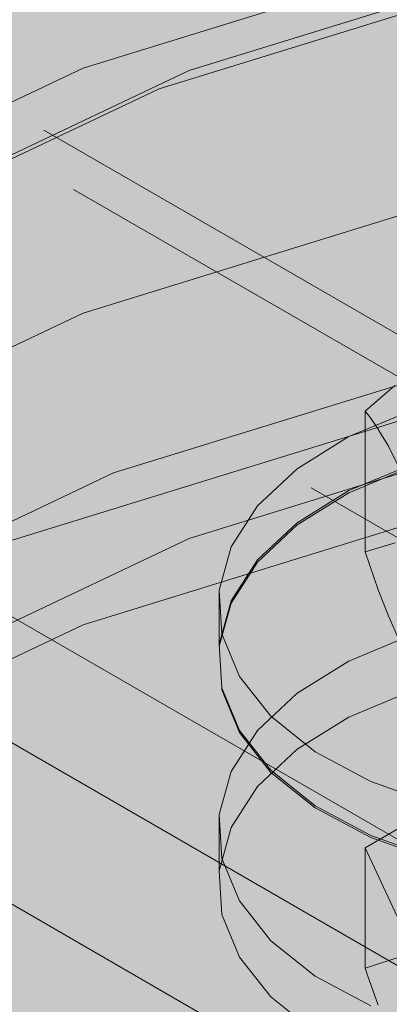
# Model space of a CAD drawing. Units: metres. Extents: x -2.9 to 13.7, y -2.1 to 8.4.
# Drawn here: x 11.4 to 11.4, y 5.7 to 5.8 of the extents above; entities that cross this region are included whole.
import ezdxf

# ---------------------------------------------------------------- set-up
doc = ezdxf.new("R2010")
doc.units = ezdxf.units.M
doc.linetypes.add('AUSGEZOGEN', pattern=[0])
doc.linetypes.add('STRICHLINIE_S4', pattern=[0.0825, 0.0625, -0.02])
doc.layers.add('XR$2$Beton Ansicht', color=7, linetype='AUSGEZOGEN', lineweight=25)
doc.layers.add('XR$2$Beton verdeckt vorne', color=7, linetype='STRICHLINIE_S4', lineweight=25)

msp = doc.modelspace()

# ---------------------------------------------------------------- hatches: boundary and pattern name
at = {"layer": 'XR$2$Beton Ansicht', "linetype": 'AUSGEZOGEN', "lineweight": 13, "transparency": 33554687}
msp.add_hatch(color=8, dxfattribs=at).paths.add_polyline_path([(11.510128, 4.986523), (11.510128, 6.12227), (11.3003, 6.07209), (11.3003, 4.936344)])

# ---------------------------------------------------------------- linework, layer by layer
at = {"layer": 'XR$2$Beton verdeckt vorne', "color": 7, "linetype": 'STRICHLINIE_S4', "lineweight": 18, "transparency": 33554687}
for p, q in [((11.454079, 5.718761), (11.202034, 5.864279)), ((11.225561, 5.862127), (11.464491, 5.724181)), ((11.455236, 5.71646), (11.204648, 5.861137)), ((11.225561, 5.856412), (11.464491, 5.718465)), ((11.184601, 5.854749), (11.438636, 5.708082)), ((11.204648, 5.854877), (11.455236, 5.7102)), ((11.437012, 5.70412), (11.184468, 5.849926)), ((11.437012, 5.69786), (11.184468, 5.843667)), ((11.244667, 5.688682), (11.48415, 5.828023)), ((11.246087, 5.685419), (11.485569, 5.82476)), ((11.48415, 5.811693), (11.244667, 5.672352)), ((11.485569, 5.81088), (11.246087, 5.671538)), ((11.387578, 5.776898), (11.369008, 5.771168)), ((11.390413, 5.776403), (11.373124, 5.771068)), ((11.389603, 5.775804), (11.371948, 5.770356)), ((11.369008, 5.771168), (11.352732, 5.763456)), ((11.373124, 5.771068), (11.35797, 5.763888)), ((11.371948, 5.770356), (11.356474, 5.763024)), ((11.387578, 5.767393), (11.369008, 5.761663)), ((11.369008, 5.761663), (11.352732, 5.753951)), ((11.388388, 5.76108), (11.370184, 5.755462)), ((11.379949, 5.757856), (11.381102, 5.758858)), ((11.385148, 5.758683), (11.365481, 5.752614)), ((11.390413, 5.758257), (11.373124, 5.752922)), ((11.381703, 5.757862), (11.379319, 5.756867)), ((11.379949, 5.752404), (11.379949, 5.757856)), ((11.379949, 5.757856), (11.380114, 5.757646)), ((11.380114, 5.757646), (11.380464, 5.757144)), ((11.380464, 5.757144), (11.380487, 5.757111)), ((11.380487, 5.757111), (11.380852, 5.756494)), ((11.379319, 5.756867), (11.377318, 5.755624)), ((11.380852, 5.756494), (11.381212, 5.755783)), ((11.370184, 5.755462), (11.354229, 5.747902)), ((11.377318, 5.755624), (11.375775, 5.754179)), ((11.379319, 5.754772), (11.381703, 5.755766)), ((11.379319, 5.75469), (11.381703, 5.755684)), ((11.387578, 5.755296), (11.369008, 5.749566)), ((11.377318, 5.753528), (11.379319, 5.754772)), ((11.377318, 5.753447), (11.379319, 5.75469)), ((11.375775, 5.754179), (11.37475, 5.752588)), ((11.375775, 5.752083), (11.377318, 5.753528)), ((11.375775, 5.752002), (11.377318, 5.753447)), ((11.373124, 5.752922), (11.35797, 5.745742)), ((11.381115, 5.752747), (11.379949, 5.752404)), ((11.37475, 5.752588), (11.374282, 5.750912)), ((11.380116, 5.751906), (11.379949, 5.752404)), ((11.37475, 5.750492), (11.375775, 5.752083)), ((11.37475, 5.75041), (11.375775, 5.752002)), ((11.380463, 5.75093), (11.380116, 5.751906)), ((11.374282, 5.748734), (11.374282, 5.750912)), ((11.374282, 5.750912), (11.374389, 5.749215)), ((11.380488, 5.750861), (11.380463, 5.75093)), ((11.380851, 5.749935), (11.380488, 5.750861)), ((11.374282, 5.748816), (11.37475, 5.750492)), ((11.374282, 5.748734), (11.37475, 5.75041)), ((11.381212, 5.749116), (11.380851, 5.749935)), ((11.369008, 5.749566), (11.352732, 5.741854)), ((11.374389, 5.749215), (11.375068, 5.747563)), ((11.381703, 5.749152), (11.379319, 5.748158)), ((11.374389, 5.74712), (11.374282, 5.748816)), ((11.379319, 5.748158), (11.377318, 5.746915)), ((11.375068, 5.747563), (11.376292, 5.74602)), ((11.374389, 5.747038), (11.374384, 5.74712)), ((11.375068, 5.745468), (11.374389, 5.74712)), ((11.375068, 5.745386), (11.374389, 5.747038)), ((11.377318, 5.746915), (11.375775, 5.74547)), ((11.379319, 5.745981), (11.381703, 5.746975)), ((11.376292, 5.74602), (11.378014, 5.744644)), ((11.377318, 5.744737), (11.379319, 5.745981)), ((11.375775, 5.74547), (11.37475, 5.743878)), ((11.376292, 5.743924), (11.375068, 5.745468)), ((11.376292, 5.743843), (11.375068, 5.745386)), ((11.375775, 5.743292), (11.377318, 5.744737)), ((11.386726, 5.744853), (11.379949, 5.740909)), ((11.378014, 5.744644), (11.380168, 5.743488)), ((11.37475, 5.743878), (11.374282, 5.742202)), ((11.378014, 5.742548), (11.376292, 5.743924)), ((11.378014, 5.742466), (11.376292, 5.743843)), ((11.37475, 5.741701), (11.375775, 5.743292)), ((11.380168, 5.743488), (11.382671, 5.742597)), ((11.383338, 5.742881), (11.379949, 5.740909)), ((11.380168, 5.741392), (11.378014, 5.742548)), ((11.380168, 5.741311), (11.378014, 5.742466)), ((11.374282, 5.740025), (11.374282, 5.742202)), ((11.374282, 5.742202), (11.374389, 5.740506)), ((11.374282, 5.740025), (11.37475, 5.741701)), ((11.382671, 5.740502), (11.380168, 5.741392)), ((11.382671, 5.74042), (11.380168, 5.741311)), ((11.379949, 5.736244), (11.379949, 5.740909)), ((11.379949, 5.740909), (11.381212, 5.738229)), ((11.374389, 5.740506), (11.375068, 5.738854)), ((11.374389, 5.738329), (11.374282, 5.740025)), ((11.375068, 5.738854), (11.376292, 5.737311)), ((11.375068, 5.736677), (11.374389, 5.738329)), ((11.376292, 5.737311), (11.378014, 5.735935)), ((11.376292, 5.735133), (11.375068, 5.736677)), ((11.379949, 5.736244), (11.381314, 5.736684)), ((11.378014, 5.735935), (11.380168, 5.734779)), ((11.380037, 5.735979), (11.379949, 5.736244)), ((11.380458, 5.734809), (11.380037, 5.735979)), ((11.378014, 5.733757), (11.376292, 5.735133))]:
    msp.add_line(p, q, dxfattribs=at)

doc.saveas('drawing.dxf')
